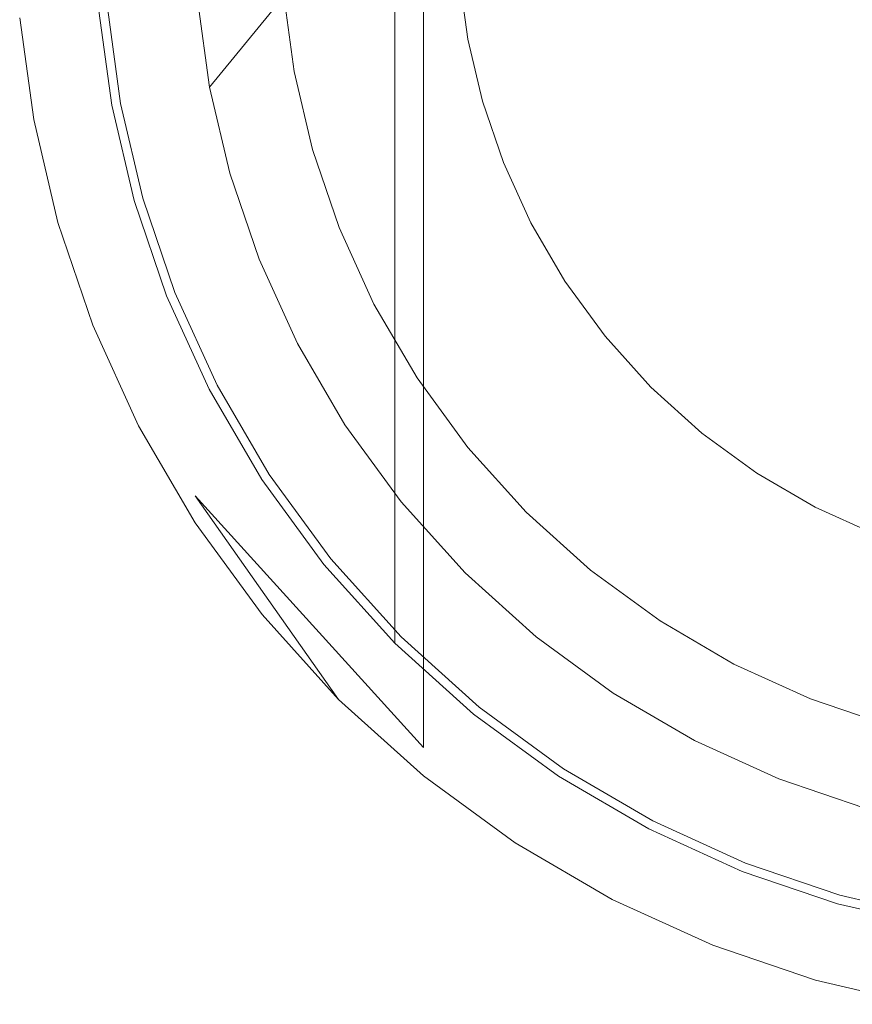
# Model space of a CAD drawing. Extents: x -30 to 30, y -400 to 0.
# Drawn here: x -12 to -3, y -400 to -389 of the extents above; entities that cross this region are included whole.
import ezdxf

# ---------------------------------------------------------------- set-up
doc = ezdxf.new("R2010")
doc.units = 0
doc.header["$LTSCALE"] = 500
doc.header["$MEASUREMENT"] = 0
doc.layers.add('EXC-CHROM', color=7, linetype='Continuous')

msp = doc.modelspace()

# ---------------------------------------------------------------- linework, layer by layer
at = {"layer": 'EXC-CHROM', "lineweight": 0}
for points, invisible_edges in [([(-1.123, -388.956, -14.673), (-4.601, -384.813, -10.577), (-4.601, -388.275, -15.142), (-1.123, -388.956, -14.673)], 15), ([(-4.601, -384.813, -10.577), (-1.123, -388.956, -14.673), (-1.123, -385.448, -10.047), (-4.601, -384.813, -10.577)], 15), ([(-10.786, -390.618, -38.939), (-11.553, -386.137, -34.576), (-10.786, -387.306, -28.505), (-10.786, -390.618, -38.939)], 15), ([(-11.553, -386.137, -34.576), (-10.786, -390.618, -38.939), (-11.553, -388.269, -44.788), (-11.553, -386.137, -34.576)], 15), ([(-12.449, -386.214, -34.552), (-11.622, -390.943, -38.871), (-11.622, -387.61, -28.373), (-12.449, -386.214, -34.552)], 15), ([(-11.622, -390.943, -38.871), (-12.449, -386.214, -34.552), (-12.449, -388.35, -44.78), (-11.622, -390.943, -38.871)], 15), ([(-10.462, -387.2, -22.478), (-7.879, -392.293, -26.346), (-7.879, -386.695, -16.229), (-10.462, -387.2, -22.478)], 13), ([(-4.601, -391.381, -20.157), (-7.879, -386.695, -16.229), (-7.879, -392.293, -26.346), (-4.601, -391.381, -20.157)], 15), ([(-7.879, -386.695, -16.229), (-4.601, -391.381, -20.157), (-4.601, -388.275, -15.142), (-7.879, -386.695, -16.229)], 15), ([(-11.622, -387.61, -28.373), (-10.462, -391.662, -32.817), (-10.462, -387.2, -22.478), (-11.622, -387.61, -28.373)], 15), ([(-7.879, -392.293, -26.346), (-10.462, -387.2, -22.478), (-10.462, -391.662, -32.817), (-7.879, -392.293, -26.346)], 15), ([(-5.328, -390.229, -20.797), (-8.202, -388.391, -21.817), (-5.328, -387.189, -15.889), (-5.328, -390.229, -20.797)], 15), ([(-3.192, -390.97, -20.386), (-5.328, -387.189, -15.889), (-3.192, -387.888, -15.408), (-3.192, -390.97, -20.386)], 15), ([(-5.328, -387.189, -15.889), (-3.192, -390.97, -20.386), (-5.328, -390.229, -20.797), (-5.328, -387.189, -15.889)], 15), ([(-9.709, -391.193, -32.967), (-10.786, -387.306, -28.505), (-8.202, -388.391, -21.817), (-9.709, -391.193, -32.967)], 15), ([(-10.786, -387.306, -28.505), (-9.709, -391.193, -32.967), (-10.786, -390.618, -38.939), (-10.786, -387.306, -28.505)], 15), ([(-10.462, -391.662, -32.817), (-11.622, -387.61, -28.373), (-11.622, -390.943, -38.871), (-10.462, -391.662, -32.817)], 15), ([(1.042, -391.321, -20.191), (-3.192, -387.888, -15.408), (1.042, -388.218, -15.181), (1.042, -391.321, -20.191)], 15), ([(-3.192, -387.888, -15.408), (1.042, -391.321, -20.191), (-3.192, -390.97, -20.386), (-3.192, -387.888, -15.408)], 15), ([(-9.437, -388.351, -69.559), (-7.47, -388.174, -69.559), (-7.375, -388.865, -69.559), (-9.437, -388.351, -69.559)], 13), ([(-10.786, -390.618, -38.939), (-11.406, -389.611, -57.559), (-11.553, -388.269, -44.788), (-10.786, -390.618, -38.939)], 15), ([(-11.553, -388.542, -57.559), (-11.553, -388.269, -44.788), (-11.406, -389.611, -57.559), (-11.553, -388.542, -57.559)], 15), ([(-1.123, -392.104, -19.756), (-4.601, -388.275, -15.142), (-4.601, -391.381, -20.157), (-1.123, -392.104, -19.756)], 15), ([(-4.601, -388.275, -15.142), (-1.123, -392.104, -19.756), (-1.123, -388.956, -14.673), (-4.601, -388.275, -15.142)], 15), ([(-11.622, -390.943, -38.871), (-12.449, -388.35, -44.78), (-12.017, -390.94, -57.559), (-11.622, -390.943, -38.871)], 15), ([(-12.017, -390.94, -57.559), (-12.449, -388.35, -44.78), (-12.291, -389.775, -57.559), (-12.017, -390.94, -57.559)], 11), ([(-12.291, -389.775, -57.559), (-12.449, -388.35, -44.78), (-12.449, -388.623, -57.559), (-12.291, -389.775, -57.559)], 11), ([(-9.462, -388.354, -57.559), (-11.308, -389.593, -57.559), (-11.453, -388.533, -57.559), (-9.462, -388.354, -57.559)], 13), ([(-11.308, -389.593, -57.559), (-9.462, -388.354, -57.559), (-9.341, -389.229, -57.559), (-11.308, -389.593, -57.559)], 13), ([(-10.433, -388.441, -68.559), (-9.437, -388.351, -69.559), (-10.3, -389.406, -68.559), (-10.433, -388.441, -68.559)], 15), ([(-10.433, -388.441, -59.559), (-9.341, -389.229, -59.559), (-9.462, -388.354, -59.559), (-10.433, -388.441, -59.559)], 15), ([(-9.109, -390.107, -69.559), (-10.3, -389.406, -68.559), (-9.437, -388.351, -69.559), (-9.109, -390.107, -69.559)], 13), ([(-8.202, -388.391, -21.817), (-8.202, -392.96, -32.404), (-9.709, -391.193, -32.967), (-8.202, -388.391, -21.817)], 15), ([(-9.462, -388.354, -57.559), (-9.341, -389.229, -59.559), (-9.341, -389.229, -57.559), (-9.462, -388.354, -57.559)], 15), ([(-9.341, -389.229, -59.559), (-9.462, -388.354, -57.559), (-9.462, -388.354, -59.559), (-9.341, -389.229, -59.559)], 11), ([(-7.375, -388.865, -69.559), (-9.109, -390.107, -69.559), (-9.437, -388.351, -69.559), (-7.375, -388.865, -69.559)], 15), ([(-5.328, -392.844, -26.108), (-8.202, -388.391, -21.817), (-5.328, -390.229, -20.797), (-5.328, -392.844, -26.108)], 15), ([(-8.202, -388.391, -21.817), (-5.328, -392.844, -26.108), (-8.202, -392.96, -32.404), (-8.202, -388.391, -21.817)], 11), ([(-9.341, -389.229, -59.559), (-10.433, -388.441, -59.559), (-10.3, -389.406, -59.559), (-9.341, -389.229, -59.559)], 13), ([(-10.3, -389.406, -68.559), (-10.433, -388.441, -59.559), (-10.433, -388.441, -68.559), (-10.3, -389.406, -68.559)], 15), ([(-10.433, -388.441, -59.559), (-10.3, -389.406, -68.559), (-10.3, -389.406, -59.559), (-10.433, -388.441, -59.559)], 15), ([(-11.553, -388.542, -57.559), (-12.291, -389.775, -57.559), (-12.449, -388.623, -57.559), (-11.553, -388.542, -57.559)], 15), ([(-12.291, -389.775, -57.559), (-11.553, -388.542, -57.559), (-11.406, -389.611, -57.559), (-12.291, -389.775, -57.559)], 13), ([(-9.109, -390.107, -69.559), (-7.375, -388.865, -69.559), (-7.21, -389.564, -69.559), (-9.109, -390.107, -69.559)], 13), ([(-9.341, -389.229, -57.559), (-11.056, -390.664, -57.559), (-11.308, -389.593, -57.559), (-9.341, -389.229, -57.559)], 13), ([(-11.056, -390.664, -57.559), (-9.341, -389.229, -57.559), (-9.133, -390.114, -57.559), (-11.056, -390.664, -57.559)], 13), ([(-10.3, -389.406, -59.559), (-9.133, -390.114, -59.559), (-9.341, -389.229, -59.559), (-10.3, -389.406, -59.559)], 15), ([(-9.341, -389.229, -57.559), (-9.133, -390.114, -59.559), (-9.133, -390.114, -57.559), (-9.341, -389.229, -57.559)], 15), ([(-9.133, -390.114, -59.559), (-9.341, -389.229, -57.559), (-9.341, -389.229, -59.559), (-9.133, -390.114, -59.559)], 11), ([(-9.133, -390.114, -59.559), (-10.3, -389.406, -59.559), (-10.071, -390.382, -59.559), (-9.133, -390.114, -59.559)], 13), ([(-10.071, -390.382, -68.559), (-10.3, -389.406, -59.559), (-10.3, -389.406, -68.559), (-10.071, -390.382, -68.559)], 11), ([(-10.3, -389.406, -59.559), (-10.071, -390.382, -68.559), (-10.071, -390.382, -59.559), (-10.3, -389.406, -59.559)], 15), ([(-10.3, -389.406, -68.559), (-9.109, -390.107, -69.559), (-10.071, -390.382, -68.559), (-10.3, -389.406, -68.559)], 15), ([(-11.406, -389.611, -57.559), (-12.017, -390.94, -57.559), (-12.291, -389.775, -57.559), (-11.406, -389.611, -57.559)], 15), ([(-12.017, -390.94, -57.559), (-11.406, -389.611, -57.559), (-11.152, -390.692, -57.559), (-12.017, -390.94, -57.559)], 13), ([(-11.406, -389.611, -57.559), (-10.786, -390.618, -38.939), (-11.152, -390.692, -57.559), (-11.406, -389.611, -57.559)], 15), ([(-9.109, -390.107, -69.559), (-7.21, -389.564, -69.559), (-6.973, -390.261, -69.559), (-9.109, -390.107, -69.559)], 13), ([(-9.133, -390.114, -57.559), (-10.693, -391.733, -57.559), (-11.056, -390.664, -57.559), (-9.133, -390.114, -57.559)], 13), ([(-10.693, -391.733, -57.559), (-9.133, -390.114, -57.559), (-8.833, -390.997, -57.559), (-10.693, -391.733, -57.559)], 13), ([(-10.071, -390.382, -68.559), (-9.109, -390.107, -69.559), (-9.74, -391.356, -68.559), (-10.071, -390.382, -68.559)], 15), ([(-10.071, -390.382, -59.559), (-8.833, -390.997, -59.559), (-9.133, -390.114, -59.559), (-10.071, -390.382, -59.559)], 15), ([(-8.416, -391.852, -69.559), (-9.74, -391.356, -68.559), (-9.109, -390.107, -69.559), (-8.416, -391.852, -69.559)], 15), ([(-9.133, -390.114, -57.559), (-8.833, -390.997, -59.559), (-8.833, -390.997, -57.559), (-9.133, -390.114, -57.559)], 15), ([(-8.833, -390.997, -59.559), (-9.133, -390.114, -57.559), (-9.133, -390.114, -59.559), (-8.833, -390.997, -59.559)], 11), ([(-6.973, -390.261, -69.559), (-8.416, -391.852, -69.559), (-9.109, -390.107, -69.559), (-6.973, -390.261, -69.559)], 15), ([(-8.416, -391.852, -69.559), (-6.973, -390.261, -69.559), (-6.662, -390.945, -69.559), (-8.416, -391.852, -69.559)], 13), ([(-3.192, -393.622, -25.771), (-5.328, -390.229, -20.797), (-3.192, -390.97, -20.386), (-3.192, -393.622, -25.771)], 15), ([(-5.328, -390.229, -20.797), (-3.192, -393.622, -25.771), (-5.328, -392.844, -26.108), (-5.328, -390.229, -20.797)], 15), ([(-8.833, -390.997, -59.559), (-10.071, -390.382, -59.559), (-9.74, -391.356, -59.559), (-8.833, -390.997, -59.559)], 13), ([(-9.74, -391.356, -68.559), (-10.071, -390.382, -59.559), (-10.071, -390.382, -68.559), (-9.74, -391.356, -68.559)], 11), ([(-10.071, -390.382, -59.559), (-9.74, -391.356, -68.559), (-9.74, -391.356, -59.559), (-10.071, -390.382, -59.559)], 15), ([(-10.786, -390.618, -38.939), (-10.786, -391.77, -57.559), (-11.152, -390.692, -57.559), (-10.786, -390.618, -38.939)], 15), ([(-9.709, -393.546, -44.24), (-10.786, -391.77, -57.559), (-10.786, -390.618, -38.939), (-9.709, -393.546, -44.24)], 15), ([(-9.709, -393.546, -44.24), (-10.786, -390.618, -38.939), (-9.709, -391.193, -32.967), (-9.709, -393.546, -44.24)], 15), ([(-11.152, -390.692, -57.559), (-11.622, -392.101, -57.559), (-12.017, -390.94, -57.559), (-11.152, -390.692, -57.559)], 15), ([(-11.622, -392.101, -57.559), (-11.152, -390.692, -57.559), (-10.786, -391.77, -57.559), (-11.622, -392.101, -57.559)], 13), ([(-12.017, -390.94, -57.559), (-11.622, -392.101, -57.559), (-11.622, -390.943, -38.871), (-12.017, -390.94, -57.559)], 14), ([(-11.622, -390.943, -38.871), (-11.104, -393.241, -57.559), (-10.462, -394.036, -44.189), (-11.622, -390.943, -38.871)], 15), ([(-11.622, -390.943, -38.871), (-10.462, -394.036, -44.189), (-10.462, -391.662, -32.817), (-11.622, -390.943, -38.871)], 15), ([(-11.622, -392.101, -57.559), (-11.104, -393.241, -57.559), (-11.622, -390.943, -38.871), (-11.622, -392.101, -57.559)], 14), ([(-8.416, -391.852, -69.559), (-6.662, -390.945, -69.559), (-6.277, -391.604, -69.559), (-8.416, -391.852, -69.559)], 13), ([(-8.833, -390.997, -57.559), (-10.215, -392.782, -57.559), (-10.693, -391.733, -57.559), (-8.833, -390.997, -57.559)], 13), ([(-10.215, -392.782, -57.559), (-8.833, -390.997, -57.559), (-8.439, -391.863, -57.559), (-10.215, -392.782, -57.559)], 13), ([(-9.74, -391.356, -59.559), (-8.439, -391.863, -59.559), (-8.833, -390.997, -59.559), (-9.74, -391.356, -59.559)], 15), ([(-8.833, -390.997, -57.559), (-8.439, -391.863, -59.559), (-8.439, -391.863, -57.559), (-8.833, -390.997, -57.559)], 15), ([(-8.439, -391.863, -59.559), (-8.833, -390.997, -57.559), (-8.833, -390.997, -59.559), (-8.439, -391.863, -59.559)], 11), ([(1.042, -393.99, -25.612), (-3.192, -390.97, -20.386), (1.042, -391.321, -20.191), (1.042, -393.99, -25.612)], 15), ([(-3.192, -390.97, -20.386), (1.042, -393.99, -25.612), (-3.192, -393.622, -25.771), (-3.192, -390.97, -20.386)], 15), ([(-8.202, -394.467, -38.133), (-9.709, -391.193, -32.967), (-8.202, -392.96, -32.404), (-8.202, -394.467, -38.133)], 11), ([(-8.202, -395.391, -44.048), (-9.709, -391.193, -32.967), (-8.202, -394.467, -38.133), (-8.202, -395.391, -44.048)], 11), ([(-9.709, -391.193, -32.967), (-8.202, -395.391, -44.048), (-9.709, -393.546, -44.24), (-9.709, -391.193, -32.967)], 15), ([(-8.439, -391.863, -59.559), (-9.74, -391.356, -59.559), (-9.305, -392.311, -59.559), (-8.439, -391.863, -59.559)], 13), ([(-9.305, -392.311, -68.559), (-9.74, -391.356, -59.559), (-9.74, -391.356, -68.559), (-9.305, -392.311, -68.559)], 11), ([(-9.74, -391.356, -59.559), (-9.305, -392.311, -68.559), (-9.305, -392.311, -59.559), (-9.74, -391.356, -59.559)], 15), ([(-9.74, -391.356, -68.559), (-8.416, -391.852, -69.559), (-9.305, -392.311, -68.559), (-9.74, -391.356, -68.559)], 15), ([(-7.879, -392.293, -26.346), (-4.601, -394.053, -25.584), (-4.601, -391.381, -20.157), (-7.879, -392.293, -26.346)], 15), ([(-1.123, -394.812, -25.256), (-4.601, -391.381, -20.157), (-4.601, -394.053, -25.584), (-1.123, -394.812, -25.256)], 15), ([(-4.601, -391.381, -20.157), (-1.123, -394.812, -25.256), (-1.123, -392.104, -19.756), (-4.601, -391.381, -20.157)], 15), ([(-6.277, -391.604, -69.559), (-7.356, -393.472, -69.559), (-8.416, -391.852, -69.559), (-6.277, -391.604, -69.559)], 15), ([(-7.356, -393.472, -69.559), (-6.277, -391.604, -69.559), (-5.823, -392.227, -69.559), (-7.356, -393.472, -69.559)], 13), ([(-10.462, -391.662, -32.817), (-7.879, -395.938, -37.825), (-7.879, -392.293, -26.346), (-10.462, -391.662, -32.817)], 13), ([(-7.879, -395.938, -37.825), (-10.462, -391.662, -32.817), (-10.462, -394.036, -44.189), (-7.879, -395.938, -37.825)], 15), ([(-10.786, -391.77, -57.559), (-11.104, -393.241, -57.559), (-11.622, -392.101, -57.559), (-10.786, -391.77, -57.559)], 15), ([(-11.104, -393.241, -57.559), (-10.786, -391.77, -57.559), (-10.304, -392.828, -57.559), (-11.104, -393.241, -57.559)], 13), ([(-10.786, -391.77, -57.559), (-9.709, -393.546, -44.24), (-10.304, -392.828, -57.559), (-10.786, -391.77, -57.559)], 15), ([(-9.305, -392.311, -68.559), (-8.416, -391.852, -69.559), (-8.768, -393.232, -68.559), (-9.305, -392.311, -68.559)], 15), ([(-7.356, -393.472, -69.559), (-8.768, -393.232, -68.559), (-8.416, -391.852, -69.559), (-7.356, -393.472, -69.559)], 15), ([(-8.439, -391.863, -57.559), (-9.625, -393.793, -57.559), (-10.215, -392.782, -57.559), (-8.439, -391.863, -57.559)], 13), ([(-9.625, -393.793, -57.559), (-8.439, -391.863, -57.559), (-7.951, -392.698, -57.559), (-9.625, -393.793, -57.559)], 13), ([(-9.305, -392.311, -59.559), (-7.951, -392.698, -59.559), (-8.439, -391.863, -59.559), (-9.305, -392.311, -59.559)], 15), ([(-8.439, -391.863, -57.559), (-7.951, -392.698, -59.559), (-7.951, -392.698, -57.559), (-8.439, -391.863, -57.559)], 15), ([(-7.951, -392.698, -59.559), (-8.439, -391.863, -57.559), (-8.439, -391.863, -59.559), (-7.951, -392.698, -59.559)], 11), ([(-4.601, -396.219, -31.367), (-7.879, -392.293, -26.346), (-7.879, -395.938, -37.825), (-4.601, -396.219, -31.367)], 15), ([(-7.879, -392.293, -26.346), (-4.601, -396.219, -31.367), (-4.601, -394.053, -25.584), (-7.879, -392.293, -26.346)], 15), ([(-7.356, -393.472, -69.559), (-5.823, -392.227, -69.559), (-5.303, -392.803, -69.559), (-7.356, -393.472, -69.559)], 13), ([(-7.951, -392.698, -59.559), (-9.305, -392.311, -59.559), (-8.768, -393.232, -59.559), (-7.951, -392.698, -59.559)], 13), ([(-8.768, -393.232, -68.559), (-9.305, -392.311, -59.559), (-9.305, -392.311, -68.559), (-8.768, -393.232, -68.559)], 11), ([(-9.305, -392.311, -59.559), (-8.768, -393.232, -68.559), (-8.768, -393.232, -59.559), (-9.305, -392.311, -59.559)], 15), ([(-7.951, -392.698, -57.559), (-8.928, -394.748, -57.559), (-9.625, -393.793, -57.559), (-7.951, -392.698, -57.559)], 13), ([(-8.928, -394.748, -57.559), (-7.951, -392.698, -57.559), (-7.375, -393.488, -57.559), (-8.928, -394.748, -57.559)], 13), ([(-8.768, -393.232, -59.559), (-7.375, -393.488, -59.559), (-7.951, -392.698, -59.559), (-8.768, -393.232, -59.559)], 15), ([(-7.951, -392.698, -57.559), (-7.375, -393.488, -59.559), (-7.375, -393.488, -57.559), (-7.951, -392.698, -57.559)], 15), ([(-7.375, -393.488, -59.559), (-7.951, -392.698, -57.559), (-7.951, -392.698, -59.559), (-7.375, -393.488, -59.559)], 11), ([(-10.304, -392.828, -57.559), (-10.462, -394.34, -57.559), (-11.104, -393.241, -57.559), (-10.304, -392.828, -57.559)], 15), ([(-10.462, -394.34, -57.559), (-10.304, -392.828, -57.559), (-9.709, -393.848, -57.559), (-10.462, -394.34, -57.559)], 13), ([(-10.304, -392.828, -57.559), (-9.709, -393.546, -44.24), (-9.709, -393.848, -57.559), (-10.304, -392.828, -57.559)], 15), ([(-5.328, -394.963, -31.767), (-8.202, -392.96, -32.404), (-5.328, -392.844, -26.108), (-5.328, -394.963, -31.767)], 15), ([(-5.303, -392.803, -69.559), (-5.972, -394.856, -69.559), (-7.356, -393.472, -69.559), (-5.303, -392.803, -69.559)], 15), ([(-5.972, -394.856, -69.559), (-5.303, -392.803, -69.559), (-4.727, -393.323, -69.559), (-5.972, -394.856, -69.559)], 13), ([(-3.192, -395.771, -31.509), (-5.328, -392.844, -26.108), (-3.192, -393.622, -25.771), (-3.192, -395.771, -31.509)], 15), ([(-5.328, -392.844, -26.108), (-3.192, -395.771, -31.509), (-5.328, -394.963, -31.767), (-5.328, -392.844, -26.108)], 15), ([(-6.348, -395.942, -37.824), (-8.202, -392.96, -32.404), (-5.328, -394.963, -31.767), (-6.348, -395.942, -37.824)], 15), ([(-8.202, -392.96, -32.404), (-6.348, -395.942, -37.824), (-8.202, -394.467, -38.133), (-8.202, -392.96, -32.404)], 15), ([(-11.104, -393.241, -57.559), (-10.462, -394.34, -57.559), (-10.462, -394.036, -44.189), (-11.104, -393.241, -57.559)], 14), ([(-7.375, -393.488, -59.559), (-8.768, -393.232, -59.559), (-8.132, -394.102, -59.559), (-7.375, -393.488, -59.559)], 13), ([(-8.132, -394.102, -68.559), (-8.768, -393.232, -59.559), (-8.768, -393.232, -68.559), (-8.132, -394.102, -68.559)], 11), ([(-8.768, -393.232, -59.559), (-8.132, -394.102, -68.559), (-8.132, -394.102, -59.559), (-8.768, -393.232, -59.559)], 15), ([(-8.768, -393.232, -68.559), (-7.356, -393.472, -69.559), (-8.132, -394.102, -68.559), (-8.768, -393.232, -68.559)], 15), ([(-5.972, -394.856, -69.559), (-4.727, -393.323, -69.559), (-4.104, -393.777, -69.559), (-5.972, -394.856, -69.559)], 13), ([(-7.375, -393.488, -57.559), (-8.132, -395.632, -57.559), (-8.928, -394.748, -57.559), (-7.375, -393.488, -57.559)], 13), ([(-8.132, -394.102, -68.559), (-7.356, -393.472, -69.559), (-7.407, -394.907, -68.559), (-8.132, -394.102, -68.559)], 15), ([(-8.132, -395.632, -57.559), (-7.375, -393.488, -57.559), (-6.717, -394.218, -57.559), (-8.132, -395.632, -57.559)], 13), ([(-8.132, -394.102, -59.559), (-6.717, -394.218, -59.559), (-7.375, -393.488, -59.559), (-8.132, -394.102, -59.559)], 15), ([(-5.972, -394.856, -69.559), (-7.407, -394.907, -68.559), (-7.356, -393.472, -69.559), (-5.972, -394.856, -69.559)], 15), ([(-7.375, -393.488, -57.559), (-6.717, -394.218, -59.559), (-6.717, -394.218, -57.559), (-7.375, -393.488, -57.559)], 13), ([(-6.717, -394.218, -59.559), (-7.375, -393.488, -57.559), (-7.375, -393.488, -59.559), (-6.717, -394.218, -59.559)], 11), ([(-8.202, -395.391, -44.048), (-9.006, -394.812, -57.559), (-9.709, -393.546, -44.24), (-8.202, -395.391, -44.048)], 15), ([(-9.709, -393.546, -44.24), (-9.006, -394.812, -57.559), (-9.709, -393.848, -57.559), (-9.709, -393.546, -44.24)], 15), ([(1.042, -396.153, -31.388), (-3.192, -393.622, -25.771), (1.042, -393.99, -25.612), (1.042, -396.153, -31.388)], 15), ([(-3.192, -393.622, -25.771), (1.042, -396.153, -31.388), (-3.192, -395.771, -31.509), (-3.192, -393.622, -25.771)], 15), ([(-9.709, -393.848, -57.559), (-9.704, -395.379, -57.559), (-10.462, -394.34, -57.559), (-9.709, -393.848, -57.559)], 15), ([(-9.704, -395.379, -57.559), (-9.709, -393.848, -57.559), (-9.006, -394.812, -57.559), (-9.704, -395.379, -57.559)], 13), ([(-4.104, -393.777, -69.559), (-4.352, -395.917, -69.559), (-5.972, -394.856, -69.559), (-4.104, -393.777, -69.559)], 15), ([(-4.352, -395.917, -69.559), (-4.104, -393.777, -69.559), (-3.445, -394.162, -69.559), (-4.352, -395.917, -69.559)], 13), ([(-10.462, -394.036, -44.189), (-7.879, -396.885, -43.893), (-7.879, -395.938, -37.825), (-10.462, -394.036, -44.189)], 12), ([(-7.879, -397.204, -57.559), (-7.879, -396.885, -43.893), (-10.462, -394.036, -44.189), (-7.879, -397.204, -57.559)], 15), ([(-10.462, -394.036, -44.189), (-8.839, -396.339, -57.559), (-7.879, -397.204, -57.559), (-10.462, -394.036, -44.189)], 12), ([(-8.839, -396.339, -57.559), (-10.462, -394.036, -44.189), (-9.704, -395.379, -57.559), (-8.839, -396.339, -57.559)], 11), ([(-9.704, -395.379, -57.559), (-10.462, -394.036, -44.189), (-10.462, -394.34, -57.559), (-9.704, -395.379, -57.559)], 11), ([(-1.123, -397.007, -31.116), (-4.601, -394.053, -25.584), (-4.601, -396.219, -31.367), (-1.123, -397.007, -31.116)], 15), ([(-4.601, -394.053, -25.584), (-1.123, -397.007, -31.116), (-1.123, -394.812, -25.256), (-4.601, -394.053, -25.584)], 15), ([(-6.717, -394.218, -59.559), (-8.132, -394.102, -59.559), (-7.407, -394.907, -59.559), (-6.717, -394.218, -59.559)], 13), ([(-7.407, -394.907, -68.559), (-8.132, -394.102, -59.559), (-8.132, -394.102, -68.559), (-7.407, -394.907, -68.559)], 11), ([(-8.132, -394.102, -59.559), (-7.407, -394.907, -68.559), (-7.407, -394.907, -59.559), (-8.132, -394.102, -59.559)], 15), ([(-4.352, -395.917, -69.559), (-3.445, -394.162, -69.559), (-2.761, -394.473, -69.559), (-4.352, -395.917, -69.559)], 13), ([(-6.717, -394.218, -57.559), (-7.248, -396.428, -57.559), (-8.132, -395.632, -57.559), (-6.717, -394.218, -57.559)], 13), ([(-7.407, -394.907, -59.559), (-5.988, -394.875, -59.559), (-6.717, -394.218, -59.559), (-7.407, -394.907, -59.559)], 15), ([(-7.248, -396.428, -57.559), (-6.717, -394.218, -57.559), (-5.988, -394.875, -57.559), (-7.248, -396.428, -57.559)], 13), ([(-6.717, -394.218, -57.559), (-5.988, -394.875, -59.559), (-5.988, -394.875, -57.559), (-6.717, -394.218, -57.559)], 15), ([(-5.988, -394.875, -59.559), (-6.717, -394.218, -57.559), (-6.717, -394.218, -59.559), (-5.988, -394.875, -59.559)], 11), ([(-5.328, -397.482, -43.831), (-8.202, -394.467, -38.133), (-6.348, -395.942, -37.824), (-5.328, -397.482, -43.831)], 15), ([(-8.202, -394.467, -38.133), (-5.328, -397.482, -43.831), (-8.202, -395.391, -44.048), (-8.202, -394.467, -38.133)], 15), ([(-2.761, -394.473, -69.559), (-2.607, -396.609, -69.559), (-4.352, -395.917, -69.559), (-2.761, -394.473, -69.559)], 15), ([(-9.006, -394.812, -57.559), (-8.839, -396.339, -57.559), (-9.704, -395.379, -57.559), (-9.006, -394.812, -57.559)], 15), ([(-8.839, -396.339, -57.559), (-9.006, -394.812, -57.559), (-8.202, -395.703, -57.559), (-8.839, -396.339, -57.559)], 13), ([(-9.006, -394.812, -57.559), (-8.202, -395.391, -44.048), (-8.202, -395.703, -57.559), (-9.006, -394.812, -57.559)], 15), ([(-7.407, -394.907, -68.559), (-5.972, -394.856, -69.559), (-6.602, -395.632, -68.559), (-7.407, -394.907, -68.559)], 15), ([(-6.602, -395.632, -68.559), (-5.972, -394.856, -69.559), (-5.732, -396.268, -68.559), (-6.602, -395.632, -68.559)], 15), ([(-4.352, -395.917, -69.559), (-5.732, -396.268, -68.559), (-5.972, -394.856, -69.559), (-4.352, -395.917, -69.559)], 15), ([(-5.988, -394.875, -59.559), (-7.407, -394.907, -59.559), (-6.602, -395.632, -59.559), (-5.988, -394.875, -59.559)], 13), ([(-6.602, -395.632, -68.559), (-7.407, -394.907, -59.559), (-7.407, -394.907, -68.559), (-6.602, -395.632, -68.559)], 9), ([(-7.407, -394.907, -59.559), (-6.602, -395.632, -68.559), (-6.602, -395.632, -59.559), (-7.407, -394.907, -59.559)], 15), ([(-5.988, -394.875, -57.559), (-6.293, -397.125, -57.559), (-7.248, -396.428, -57.559), (-5.988, -394.875, -57.559)], 13), ([(-6.602, -395.632, -59.559), (-5.198, -395.451, -59.559), (-5.988, -394.875, -59.559), (-6.602, -395.632, -59.559)], 15), ([(-5.328, -394.963, -31.767), (-3.192, -397.355, -37.529), (-6.348, -395.942, -37.824), (-5.328, -394.963, -31.767)], 15), ([(-6.293, -397.125, -57.559), (-5.988, -394.875, -57.559), (-5.198, -395.451, -57.559), (-6.293, -397.125, -57.559)], 13), ([(-5.988, -394.875, -57.559), (-5.198, -395.451, -59.559), (-5.198, -395.451, -57.559), (-5.988, -394.875, -57.559)], 15), ([(-5.198, -395.451, -59.559), (-5.988, -394.875, -57.559), (-5.988, -394.875, -59.559), (-5.198, -395.451, -59.559)], 11), ([(-3.192, -397.355, -37.529), (-5.328, -394.963, -31.767), (-3.192, -395.771, -31.509), (-3.192, -397.355, -37.529)], 15), ([(-8.202, -395.391, -44.048), (-6.348, -397.209, -57.559), (-7.311, -396.506, -57.559), (-8.202, -395.391, -44.048)], 15), ([(-6.348, -397.209, -57.559), (-8.202, -395.391, -44.048), (-5.328, -397.482, -43.831), (-6.348, -397.209, -57.559)], 15), ([(-8.202, -395.703, -57.559), (-8.202, -395.391, -44.048), (-7.311, -396.506, -57.559), (-8.202, -395.703, -57.559)], 14), ([(-5.198, -395.451, -59.559), (-6.602, -395.632, -59.559), (-5.732, -396.268, -59.559), (-5.198, -395.451, -59.559)], 13), ([(-5.198, -395.451, -57.559), (-5.282, -397.715, -57.559), (-6.293, -397.125, -57.559), (-5.198, -395.451, -57.559)], 13), ([(-5.732, -396.268, -59.559), (-4.363, -395.939, -59.559), (-5.198, -395.451, -59.559), (-5.732, -396.268, -59.559)], 15), ([(-5.282, -397.715, -57.559), (-5.198, -395.451, -57.559), (-4.363, -395.939, -57.559), (-5.282, -397.715, -57.559)], 13), ([(-5.198, -395.451, -57.559), (-4.363, -395.939, -59.559), (-4.363, -395.939, -57.559), (-5.198, -395.451, -57.559)], 15), ([(-4.363, -395.939, -59.559), (-5.198, -395.451, -57.559), (-5.198, -395.451, -59.559), (-4.363, -395.939, -59.559)], 11), ([(-5.732, -396.268, -68.559), (-6.602, -395.632, -59.559), (-6.602, -395.632, -68.559), (-5.732, -396.268, -68.559)], 11), ([(-6.602, -395.632, -59.559), (-5.732, -396.268, -68.559), (-5.732, -396.268, -59.559), (-6.602, -395.632, -59.559)], 15), ([(-8.202, -395.703, -57.559), (-7.879, -397.204, -57.559), (-8.839, -396.339, -57.559), (-8.202, -395.703, -57.559)], 15), ([(-7.879, -397.204, -57.559), (-8.202, -395.703, -57.559), (-7.311, -396.506, -57.559), (-7.879, -397.204, -57.559)], 13), ([(1.042, -397.747, -37.447), (-3.192, -395.771, -31.509), (1.042, -396.153, -31.388), (1.042, -397.747, -37.447)], 15), ([(-3.192, -395.771, -31.509), (1.042, -397.747, -37.447), (-3.192, -397.355, -37.529), (-3.192, -395.771, -31.509)], 15), ([(-7.879, -395.938, -37.825), (-4.601, -397.815, -37.432), (-4.601, -396.219, -31.367), (-7.879, -395.938, -37.825)], 15), ([(-7.879, -395.938, -37.825), (-7.879, -396.885, -43.893), (-4.601, -397.815, -37.432), (-7.879, -395.938, -37.825)], 15), ([(-3.192, -398.325, -43.744), (-6.348, -395.942, -37.824), (-3.192, -397.355, -37.529), (-3.192, -398.325, -43.744)], 15), ([(-6.348, -395.942, -37.824), (-3.192, -398.325, -43.744), (-5.328, -397.482, -43.831), (-6.348, -395.942, -37.824)], 15), ([(-5.732, -396.268, -68.559), (-4.352, -395.917, -69.559), (-4.811, -396.805, -68.559), (-5.732, -396.268, -68.559)], 15), ([(-4.363, -395.939, -59.559), (-5.732, -396.268, -59.559), (-4.811, -396.805, -59.559), (-4.363, -395.939, -59.559)], 13), ([(-4.363, -395.939, -57.559), (-4.233, -398.193, -57.559), (-5.282, -397.715, -57.559), (-4.363, -395.939, -57.559)], 13), ([(-4.811, -396.805, -68.559), (-4.352, -395.917, -69.559), (-3.856, -397.24, -68.559), (-4.811, -396.805, -68.559)], 15), ([(-4.811, -396.805, -59.559), (-3.497, -396.333, -59.559), (-4.363, -395.939, -59.559), (-4.811, -396.805, -59.559)], 15), ([(-4.233, -398.193, -57.559), (-4.363, -395.939, -57.559), (-3.497, -396.333, -57.559), (-4.233, -398.193, -57.559)], 13), ([(-4.363, -395.939, -57.559), (-3.497, -396.333, -59.559), (-3.497, -396.333, -57.559), (-4.363, -395.939, -57.559)], 15), ([(-3.497, -396.333, -59.559), (-4.363, -395.939, -57.559), (-4.363, -395.939, -59.559), (-3.497, -396.333, -59.559)], 11), ([(-2.607, -396.609, -69.559), (-3.856, -397.24, -68.559), (-4.352, -395.917, -69.559), (-2.607, -396.609, -69.559)], 15), ([(-4.811, -396.805, -68.559), (-5.732, -396.268, -59.559), (-5.732, -396.268, -68.559), (-4.811, -396.805, -68.559)], 11), ([(-5.732, -396.268, -59.559), (-4.811, -396.805, -68.559), (-4.811, -396.805, -59.559), (-5.732, -396.268, -59.559)], 15), ([(-1.123, -398.624, -37.263), (-4.601, -396.219, -31.367), (-4.601, -397.815, -37.432), (-1.123, -398.624, -37.263)], 15), ([(-4.601, -396.219, -31.367), (-1.123, -398.624, -37.263), (-1.123, -397.007, -31.116), (-4.601, -396.219, -31.367)], 15), ([(-3.497, -396.333, -59.559), (-4.811, -396.805, -59.559), (-3.856, -397.24, -59.559), (-3.497, -396.333, -59.559)], 13), ([(-3.497, -396.333, -57.559), (-3.164, -398.556, -57.559), (-4.233, -398.193, -57.559), (-3.497, -396.333, -57.559)], 13), ([(-3.856, -397.24, -59.559), (-2.614, -396.633, -59.559), (-3.497, -396.333, -59.559), (-3.856, -397.24, -59.559)], 15), ([(-3.164, -398.556, -57.559), (-3.497, -396.333, -57.559), (-2.614, -396.633, -57.559), (-3.164, -398.556, -57.559)], 13), ([(-3.497, -396.333, -57.559), (-2.614, -396.633, -59.559), (-2.614, -396.633, -57.559), (-3.497, -396.333, -57.559)], 15), ([(-2.614, -396.633, -59.559), (-3.497, -396.333, -57.559), (-3.497, -396.333, -59.559), (-2.614, -396.633, -59.559)], 11), ([(-7.311, -396.506, -57.559), (-6.84, -397.962, -57.559), (-7.879, -397.204, -57.559), (-7.311, -396.506, -57.559)], 15), ([(-6.84, -397.962, -57.559), (-7.311, -396.506, -57.559), (-6.348, -397.209, -57.559), (-6.84, -397.962, -57.559)], 13), ([(-3.856, -397.24, -68.559), (-2.607, -396.609, -69.559), (-2.882, -397.571, -68.559), (-3.856, -397.24, -68.559)], 15), ([(-2.614, -396.633, -59.559), (-3.856, -397.24, -59.559), (-2.882, -397.571, -59.559), (-2.614, -396.633, -59.559)], 13), ([(-2.614, -396.633, -57.559), (-2.093, -398.808, -57.559), (-3.164, -398.556, -57.559), (-2.614, -396.633, -57.559)], 13), ([(-3.856, -397.24, -68.559), (-4.811, -396.805, -59.559), (-4.811, -396.805, -68.559), (-3.856, -397.24, -68.559)], 11), ([(-4.811, -396.805, -59.559), (-3.856, -397.24, -68.559), (-3.856, -397.24, -59.559), (-4.811, -396.805, -59.559)], 15), ([(-4.601, -398.793, -43.695), (-4.601, -397.815, -37.432), (-7.879, -396.885, -43.893), (-4.601, -398.793, -43.695)], 15), ([(-5.741, -398.604, -57.559), (-7.879, -396.885, -43.893), (-6.84, -397.962, -57.559), (-5.741, -398.604, -57.559)], 11), ([(-7.879, -396.885, -43.893), (-5.741, -398.604, -57.559), (-4.601, -398.793, -43.695), (-7.879, -396.885, -43.893)], 15), ([(-7.879, -396.885, -43.893), (-7.879, -397.204, -57.559), (-6.84, -397.962, -57.559), (-7.879, -396.885, -43.893)], 13), ([(-6.348, -397.209, -57.559), (-5.741, -398.604, -57.559), (-6.84, -397.962, -57.559), (-6.348, -397.209, -57.559)], 15), ([(-5.741, -398.604, -57.559), (-6.348, -397.209, -57.559), (-5.328, -397.804, -57.559), (-5.741, -398.604, -57.559)], 13), ([(-5.328, -397.482, -43.831), (-5.328, -397.804, -57.559), (-6.348, -397.209, -57.559), (-5.328, -397.482, -43.831)], 15), ([(-2.882, -397.571, -68.559), (-3.856, -397.24, -59.559), (-3.856, -397.24, -68.559), (-2.882, -397.571, -68.559)], 11), ([(-3.856, -397.24, -59.559), (-2.882, -397.571, -68.559), (-2.882, -397.571, -59.559), (-3.856, -397.24, -59.559)], 15), ([(1.042, -398.724, -43.702), (-3.192, -397.355, -37.529), (1.042, -397.747, -37.447), (1.042, -398.724, -43.702)], 15), ([(-3.192, -397.355, -37.529), (1.042, -398.724, -43.702), (-3.192, -398.325, -43.744), (-3.192, -397.355, -37.529)], 15), ([(-3.192, -398.325, -43.744), (-5.328, -397.804, -57.559), (-5.328, -397.482, -43.831), (-3.192, -398.325, -43.744)], 15), ([(-5.328, -397.804, -57.559), (-4.601, -399.122, -57.559), (-5.741, -398.604, -57.559), (-5.328, -397.804, -57.559)], 15), ([(-4.601, -399.122, -57.559), (-5.328, -397.804, -57.559), (-4.27, -398.286, -57.559), (-4.601, -399.122, -57.559)], 13), ([(-5.328, -397.804, -57.559), (-3.192, -398.325, -43.744), (-4.27, -398.286, -57.559), (-5.328, -397.804, -57.559)], 15), ([(-1.123, -399.616, -43.61), (-4.601, -397.815, -37.432), (-4.601, -398.793, -43.695), (-1.123, -399.616, -43.61)], 15), ([(-4.601, -397.815, -37.432), (-1.123, -399.616, -43.61), (-1.123, -398.624, -37.263), (-4.601, -397.815, -37.432)], 15), ([(-4.27, -398.286, -57.559), (-3.439, -399.518, -57.559), (-4.601, -399.122, -57.559), (-4.27, -398.286, -57.559)], 15), ([(-3.439, -399.518, -57.559), (-4.27, -398.286, -57.559), (-3.192, -398.652, -57.559), (-3.439, -399.518, -57.559)], 13), ([(-4.27, -398.286, -57.559), (-3.192, -398.325, -43.744), (-3.192, -398.652, -57.559), (-4.27, -398.286, -57.559)], 15), ([(-3.192, -398.325, -43.744), (-2.111, -398.906, -57.559), (-3.192, -398.652, -57.559), (-3.192, -398.325, -43.744)], 15), ([(-2.111, -398.906, -57.559), (-3.192, -398.325, -43.744), (-1.042, -399.053, -50.059), (-2.111, -398.906, -57.559)], 15), ([(-3.192, -398.325, -43.744), (1.042, -398.724, -43.702), (-1.042, -399.053, -50.059), (-3.192, -398.325, -43.744)], 15), ([(-4.601, -399.122, -57.559), (-4.601, -398.793, -43.695), (-5.741, -398.604, -57.559), (-4.601, -399.122, -57.559)], 11), ([(-3.192, -398.652, -57.559), (-2.275, -399.791, -57.559), (-3.439, -399.518, -57.559), (-3.192, -398.652, -57.559)], 15), ([(-2.275, -399.791, -57.559), (-3.192, -398.652, -57.559), (-2.111, -398.906, -57.559), (-2.275, -399.791, -57.559)], 13), ([(-3.439, -399.518, -57.559), (-4.601, -398.793, -43.695), (-4.601, -399.122, -57.559), (-3.439, -399.518, -57.559)], 11), ([(-4.601, -398.793, -43.695), (-3.439, -399.518, -57.559), (-1.123, -399.616, -43.61), (-4.601, -398.793, -43.695)], 15), ([(-1.123, -399.616, -43.61), (-3.439, -399.518, -57.559), (-2.275, -399.791, -57.559), (-1.123, -399.616, -43.61)], 13)]:
    msp.add_3dface(points, dxfattribs=dict(at, invisible_edges=invisible_edges))

doc.saveas('drawing.dxf')
